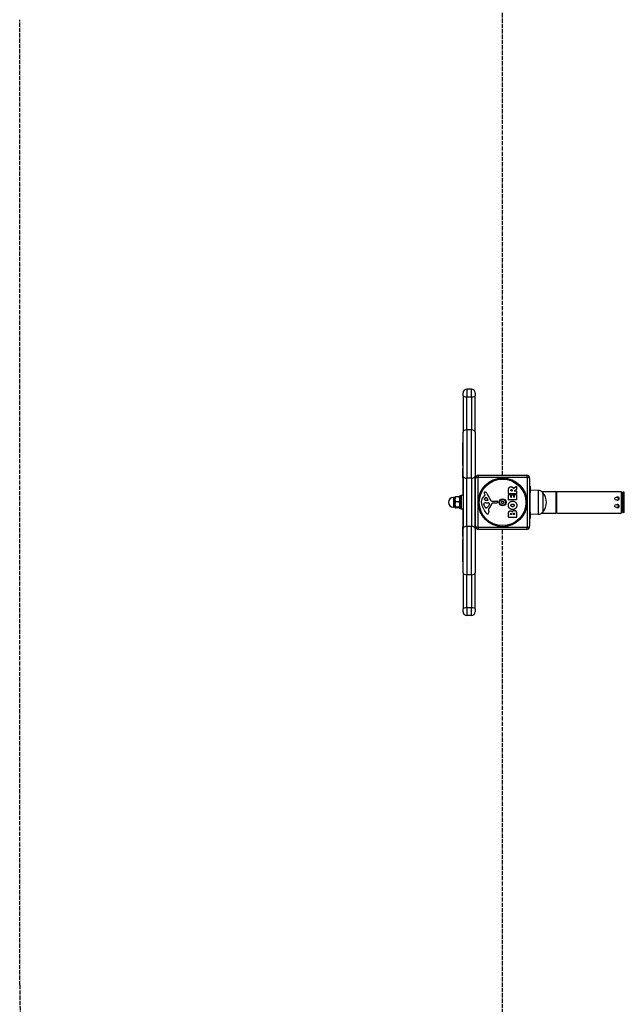
# Model space of a CAD drawing. Units: millimetres. Extents: x 0 to 5355, y -2793 to 2104.
# Drawn here: x 0 to 939, y -1323 to 207 of the extents above; entities that cross this region are included whole.
import ezdxf

# ---------------------------------------------------------------- set-up
doc = ezdxf.new("R2010")
doc.units = ezdxf.units.MM
doc.header["$LTSCALE"] = 40
doc.linetypes.add('DASHED', pattern=[0.2068, 0.1655, -0.0413])
doc.layers.add('SW_Toestellen', color=2, linetype='Continuous')
doc.layers.add('Valzone_WAS', color=254, linetype='DASHED')

msp = doc.modelspace()

# ---------------------------------------------------------------- linework, layer by layer
at = {"layer": 'SW_Toestellen'}
for p, q in [((694.5, -366.5), (694.5, -378.5)), ((701.5, -366.5), (694.5, -366.5)), ((701.5, -378.5), (701.5, -366.5)), ((688.5, -377.3), (688.5, -372.5)), ((688.5, -377.3), (688.5, -433.3)), ((694.5, -430.1), (694.5, -378.5)), ((694.5, -378.5), (701.5, -378.5)), ((701.5, -378.5), (701.5, -430.1)), ((707.5, -372.5), (707.5, -377.3)), ((707.5, -433.3), (707.5, -377.3)), ((688.5, -501.9), (688.5, -433.3)), ((694.5, -430.1), (694.5, -505.1)), ((701.5, -430.1), (694.5, -430.1)), ((701.5, -505.1), (701.5, -430.1)), ((707.5, -433.3), (707.5, -501.9)), ((688, -485.1), (688, -450.1)), ((688.5, -450.1), (688, -450.1)), ((688.5, -485.1), (688, -485.1)), ((688, -503.8), (688, -490.1)), ((688.5, -490.1), (688, -490.1)), ((688, -504.3), (688, -503.8)), ((688.5, -503.8), (688, -503.8)), ((688.5, -504.3), (688, -504.3)), ((688, -504.3), (688, -532.1)), ((688.5, -501.9), (688.5, -583.3)), ((707.5, -583.3), (707.5, -501.9)), ((711.3, -503.9), (711.3, -581.2)), ((788.7, -503.9), (711.3, -503.9)), ((713, -500.6), (787, -500.6)), ((788.7, -581.2), (788.7, -503.9)), ((694.5, -580.1), (694.5, -505.1)), ((701.5, -505.1), (694.5, -505.1)), ((701.5, -505.1), (701.5, -580.1)), ((708, -579.6), (708, -505.6)), ((766.7, -520.7), (771.3, -518)), ((771.6, -518.1), (771.6, -522.6)), ((792, -505.6), (792, -579.6)), ((793, -517.6), (792, -517.6)), ((793, -517.6), (793, -527.6)), ((673.5, -535.1), (673.5, -550.1)), ((676, -535.1), (673.5, -535.1)), ((676, -534.6), (676, -534.5)), ((676, -534.6), (676, -537.9)), ((682.9, -534.2), (676.7, -534.2)), ((683.5, -534.5), (683.5, -532.6)), ((684, -532.6), (683.5, -532.6)), ((684, -535.3), (683.6, -534.5)), ((684, -552.6), (684, -532.6)), ((686, -532.6), (684, -532.6)), ((685.5, -532.6), (685.5, -532.1)), ((686, -532.1), (685.5, -532.1)), ((686, -553.1), (686, -532.1)), ((688.5, -532.1), (686, -532.1)), ((707.5, -532.1), (708, -532.1)), ((721.1, -532.8), (722.6, -531.6)), ((722.7, -531.1), (722.2, -530.1)), ((725.1, -535.3), (727.3, -538.8)), ((725.7, -528.7), (731.7, -539.8)), ((759.3, -529), (759.3, -522.8)), ((759.3, -538.5), (759.3, -530.7)), ((771.4, -529.2), (759.5, -529.2)), ((759.5, -530.5), (762.3, -530.5)), ((762.5, -530.7), (762.5, -534.1)), ((762.6, -524.7), (762.6, -524)), ((762.7, -534.3), (763.6, -534.3)), ((764.5, -524.9), (762.8, -524.9)), ((763.8, -534.1), (763.8, -531.1)), ((764, -530.9), (766.8, -530.9)), ((764.7, -523.9), (764.7, -524.7)), ((767, -531.1), (767, -534.1)), ((767.2, -534.3), (768.2, -534.3)), ((771.5, -522.7), (768.2, -524.5)), ((768.3, -524.9), (771.4, -524.9)), ((768.4, -534.1), (768.4, -530.6)), ((768.6, -530.4), (771.4, -530.4)), ((771.6, -525.1), (771.6, -529)), ((771.6, -530.6), (771.6, -538.5)), ((792, -527.6), (793, -527.6)), ((805, -524), (793, -523.8)), ((793, -557.6), (793, -527.6)), ((805, -524), (805, -561.2)), ((810.5, -525.7), (833, -525.7)), ((812.5, -527.6), (812.5, -557.6)), ((812.5, -527.6), (812.5, -557.6)), ((833, -559.4), (833, -525.7)), ((833, -530.1), (834, -530.1)), ((834, -559.4), (834, -525.7)), ((834, -525.7), (934, -525.7)), ((928.9, -534.3), (926.9, -534.3)), ((934, -525.7), (934, -559.4)), ((934, -529.6), (936, -529.6)), ((936, -558.6), (936, -526.6)), ((936, -526.6), (937, -526.6)), ((937, -558.6), (937, -526.6)), ((937, -558.6), (937, -526.6)), ((939, -526.6), (937, -526.6)), ((939, -558.6), (939, -526.6)), ((676, -550.1), (673.5, -550.1)), ((676, -537.9), (676, -545.9)), ((676, -545.9), (676, -550.5)), ((676, -550.5), (676, -550.6)), ((676, -550.6), (676, -550.6)), ((682.9, -541.7), (676.7, -541.7)), ((682.9, -550.1), (676.7, -550.1)), ((683.5, -552.6), (683.5, -550.7)), ((684, -549.9), (683.6, -550.6)), ((722.4, -549.4), (721, -545.9)), ((726.9, -539.5), (724, -539.5)), ((724.7, -543.2), (725.9, -543.2)), ((726.1, -543.2), (727.7, -543.3)), ((729.7, -545.6), (728.8, -547.2)), ((733.1, -540.6), (741.4, -540.5)), ((741, -543.9), (734.2, -543.9)), ((742.3, -541.5), (742.1, -542.8)), ((771.4, -538.7), (759.5, -538.7)), ((928, -539.3), (926.9, -539.3)), ((926.9, -545.8), (928, -545.8)), ((934.8, -540.1), (934, -540.1)), ((934, -545.1), (934.8, -545.1)), ((682.9, -551), (676.7, -551)), ((684, -552.6), (683.5, -552.6)), ((686, -552.6), (684, -552.6)), ((685.5, -553.1), (685.5, -552.6)), ((686, -553.1), (685.5, -553.1)), ((688.5, -553.1), (686, -553.1)), ((688, -553.1), (688, -580.9)), ((707.5, -553.1), (708, -553.1)), ((724.8, -551.2), (724, -551.2)), ((728.2, -554.7), (728.6, -557.2)), ((759.3, -565.7), (759.3, -559.3)), ((771.4, -565.9), (759.5, -565.9)), ((762.2, -561.5), (762.2, -560.9)), ((763.7, -561.7), (762.4, -561.7)), ((763.9, -560.8), (763.9, -561.5)), ((766.7, -561.5), (766.7, -560.6)), ((768.5, -561.7), (766.9, -561.7)), ((768.7, -560.6), (768.7, -561.5)), ((771.6, -560), (771.6, -565.7)), ((793, -557.6), (792, -557.6)), ((793, -557.6), (793, -567.6)), ((805, -561.2), (793, -561.3)), ((810.5, -559.4), (833, -559.4)), ((833, -555.1), (834, -555.1)), ((834, -559.4), (934, -559.4)), ((926.9, -550.8), (928.9, -550.8)), ((934, -555.6), (936, -555.6)), ((936, -558.6), (937, -558.6)), ((939, -558.6), (937, -558.6)), ((688.5, -580.9), (688, -580.9)), ((688, -581.4), (688, -580.9)), ((688, -595.1), (688, -581.4)), ((688.5, -581.4), (688, -581.4)), ((694.5, -580.1), (694.5, -655.1)), ((701.5, -580.1), (694.5, -580.1)), ((701.5, -655.1), (701.5, -580.1)), ((711.3, -581.2), (788.7, -581.2)), ((792, -567.6), (793, -567.6)), ((688.5, -595.1), (688, -595.1)), ((688.5, -651.9), (688.5, -583.3)), ((707.5, -583.3), (707.5, -651.9)), ((787, -584.6), (713, -584.6)), ((688, -635.1), (688, -600.1)), ((688.5, -600.1), (688, -600.1)), ((688.5, -635.1), (688, -635.1)), ((688.5, -651.9), (688.5, -707.8)), ((694.5, -706.6), (694.5, -655.1)), ((701.5, -655.1), (694.5, -655.1)), ((701.5, -655.1), (701.5, -706.6)), ((707.5, -707.8), (707.5, -651.9)), ((688.5, -712.6), (688.5, -707.8)), ((694.5, -706.6), (694.5, -718.6)), ((701.5, -706.6), (694.5, -706.6)), ((701.5, -718.6), (694.5, -718.6)), ((701.5, -718.6), (701.5, -706.6)), ((707.5, -707.8), (707.5, -712.6))]:
    msp.add_line(p, q, dxfattribs=at)
for radius in [37.8, 36.2, 5.5, 4.75]:
    msp.add_circle((750, -542.6), radius, dxfattribs=at)
for centre, radius, start, end in [((694.5, -372.5), 6, 90, 180), ((701.5, -372.5), 6, 0, 90), ((713, -505.6), 5, 90, 180), ((787, -505.6), 5, 0, 90), ((771.4, -518.1), 0.2, 0, 121.1549), ((673.5, -542.6), 7.5, 90, 270), ((728.6, -541.9), 11.7, 129.3689, 182.1302), ((722.6, -527.8), 1.21, 162.7179, 186.8811), ((724.1, -527.6), 2.81, 186.8811, 200.2655), ((722.6, -527.8), 1.27, 72.1674, 162.7179), ((732.4, -524.5), 11.6, 200.2655, 208.7438), ((725.9, -539.7), 5.03, 112.4006, 146.4075), ((722.4, -531.3), 0.391, 309.3689, 28.7438), ((720.9, -533.1), 6.85, 67.3888, 72.1674), ((721.9, -530.8), 4.33, 28.7438, 67.3888), ((724.4, -535.8), 0.856, 32.4938, 112.4006), ((759.5, -529), 0.2, 180, 270), ((759.5, -530.7), 0.2, 90, 180), ((762.3, -530.7), 0.2, 0, 90), ((762.7, -534.1), 0.2, 180, 270), ((762.8, -524.7), 0.2, 180, 270), ((763.6, -534.1), 0.2, 270, 0), ((764, -531.1), 0.2, 90, 180), ((764.5, -524.7), 0.2, 270, 0), ((766.8, -531.1), 0.2, 0, 90), ((767.2, -534.1), 0.2, 180, 270), ((768.3, -524.7), 0.2, 118.4065, 270), ((768.2, -534.1), 0.2, 270, 0), ((768.6, -530.6), 0.2, 90, 180), ((771.4, -525.1), 0.2, 0, 90), ((771.4, -529), 0.2, 270, 0), ((771.4, -530.6), 0.2, 0, 90), ((771.4, -522.6), 0.2, 298.4065, 0), ((804.9, -533.9), 9.95, 39.8028, 89.1815), ((794.8, -542.6), 23.2, 319.7274, 40.2726), ((735.2, -541.6), 18.3, 182.1302, 198.8323), ((751.7, -536), 35.8, 198.8323, 221.023), ((721.8, -544.9), 1.04, 112.3905, 178.8881), ((723.4, -544.9), 2.67, 178.8881, 202.6753), ((724.9, -552.5), 9.24, 91.6935, 112.3905), ((722.8, -537.6), 1.25, 146.4075, 218.9493), ((724.1, -536.5), 2.94, 218.9493, 268.2808), ((727.5, -547.2), 5.5, 202.6753, 217.5187), ((724.5, -549.5), 1.75, 217.5187, 249.0675), ((718.4, -541.5), 11.9, 307.8686, 331.2927), ((725.9, -546.2), 3.01, 85.9397, 90), ((726.9, -539.1), 0.47, 268.2808, 32.4938), ((727.5, -546.4), 3.04, 61.6277, 85.9397), ((745.2, -561.7), 19.1, 138.8223, 149.4322), ((728.1, -545.2), 1.69, 358.1545, 61.6277), ((729, -545.2), 0.805, 331.2927, 358.1545), ((718.3, -538.1), 16.6, 318.8223, 338.834), ((733.1, -539), 1.51, 208.7438, 270.391), ((734.2, -544.3), 0.452, 90, 158.834), ((741, -542.6), 1.2, 270, 352.5394), ((741.4, -541.4), 0.903, 352.5394, 90.391), ((748.9, -543.1), 0.712, 171.162, 239.2605), ((740.1, -541.7), 8.2, 351.162, 359.2605), ((749, -541.9), 0.712, 111.162, 179.2605), ((744.3, -550.8), 8.2, 51.162, 59.2605), ((745.7, -533.5), 8.2, 291.162, 299.2605), ((749.9, -543.8), 0.712, 231.162, 299.2605), ((750.1, -541.3), 0.712, 51.162, 119.2605), ((754.3, -551.6), 8.2, 111.162, 119.2605), ((755.7, -534.4), 8.2, 231.162, 239.2605), ((751, -543.3), 0.712, 291.162, 359.2605), ((751.1, -542), 0.712, 351.162, 59.2605), ((759.9, -543.4), 8.2, 171.162, 179.2605), ((759.5, -538.5), 0.2, 180, 270), ((771.4, -538.5), 0.2, 270, 0), ((724, -550.8), 0.391, 249.0675, 270), ((726.8, -557.7), 2.8, 221.023, 266.8903), ((724.8, -549.7), 1.47, 270, 307.8686), ((726.7, -558.7), 1.76, 266.8903, 338.9789), ((732.2, -554), 4.09, 149.4322, 188.9192), ((724.4, -557.8), 4.23, 338.9789, 8.9192), ((759.5, -565.7), 0.2, 180, 270), ((762.4, -561.5), 0.2, 180, 270), ((763.7, -561.5), 0.2, 270, 0), ((766.9, -561.5), 0.2, 180, 270), ((768.5, -561.5), 0.2, 270, 0), ((771.4, -565.7), 0.2, 270, 0), ((804.9, -551.2), 9.95, 270.8185, 320.1972), ((713, -579.6), 5, 180, 270), ((787, -579.6), 5, 270, 0), ((694.5, -712.6), 6, 180, 270), ((701.5, -712.6), 6, 270, 0)]:
    msp.add_arc(centre, radius, start, end, dxfattribs=at)
for centre, major_axis, ratio, start_param, end_param in [((694.5, -377.3), (-6, 0), 0.200547, 0, 1.570796), ((701.5, -377.3), (6, 0), 0.200547, 4.712389, 6.283185), ((694.5, -433.3), (-6, 0), 0.535714, 4.712389, 6.283185), ((701.5, -433.3), (6, 0), 0.535714, 0, 1.570796), ((694.5, -501.9), (-6, 0), 0.535714, 0, 1.570796), ((701.5, -501.9), (6, 0), 0.535714, 4.712389, 6.283185), ((713, -505.6), (-5, 0), 0.350008, 5.049071, 6.283185), ((713, -505.6), (0, 5), 0.350008, 0, 1.234114), ((787, -505.6), (0, 5), 0.350008, 5.049071, 6.283185), ((787, -505.6), (5, 0), 0.350008, 0, 1.234114), ((694.5, -583.3), (-6, 0), 0.535714, 4.712389, 6.283185), ((701.5, -583.3), (6, 0), 0.535714, 0, 1.570796), ((713, -579.6), (-5, 0), 0.350008, 0, 1.234114), ((713, -579.6), (0, -5), 0.350008, 5.049071, 6.283185), ((787, -579.6), (0, -5), 0.350008, 0, 1.234114), ((787, -579.6), (5, 0), 0.350008, 5.049071, 6.283185), ((694.5, -651.9), (-6, 0), 0.535714, 0, 1.570796), ((701.5, -651.9), (6, 0), 0.535714, 4.712389, 6.283185), ((694.5, -707.8), (-6, 0), 0.200547, 4.712389, 6.283185), ((701.5, -707.8), (6, 0), 0.200547, 0, 1.570796)]:
    msp.add_ellipse(centre, major_axis=major_axis, ratio=ratio, start_param=start_param, end_param=end_param, dxfattribs=at)
for centre in [(926.9, -536.8), (926.9, -548.3)]:
    msp.add_ellipse(centre, major_axis=(-2.74, 0), ratio=0.913545, dxfattribs=at)
for points, degree in [([(759.3, -522.8), (759.3, -520.9), (760.1, -519.7)], 2), ([(760.1, -519.7), (761, -518.3), (763, -518.2)], 2), ([(763, -518.2), (764.4, -518.2), (765.3, -518.9)], 2), ([(765.3, -518.9), (765.9, -519.4), (766.3, -520.2)], 2), ([(766.3, -520.2), (766.4, -520.4), (766.5, -520.6)], 2), ([(762.6, -524), (762.6, -522.8), (763.6, -522.8)], 2), ([(763.6, -522.8), (764.1, -522.7), (764.7, -523.4), (764.7, -523.9)], 2), ([(758.9, -547.3), (758.9, -544.6), (762.7, -540.7), (765.4, -540.7)], 2), ([(765.4, -553.9), (762.7, -553.8), (758.9, -550), (758.9, -547.3)], 2), ([(763, -547.3), (762.9, -546.4), (763.7, -545.7)], 2), ([(765.5, -549.4), (764.5, -549.4), (763, -548.2), (763, -547.3)], 2), ([(763.7, -545.7), (764.4, -545.2), (765.4, -545.2)], 2), ([(765.4, -540.7), (768.4, -540.7), (770.2, -542.7)], 2), ([(765.4, -545.2), (766.4, -545.1), (767.1, -545.7)], 2), ([(772.1, -547.4), (772, -550.1), (768.1, -553.9), (765.4, -553.9)], 2), ([(767.2, -548.8), (766.5, -549.4), (765.5, -549.4)], 2), ([(767.1, -545.7), (767.9, -546.3), (767.9, -547.2)], 2), ([(767.9, -547.2), (767.9, -548.2), (767.2, -548.8)], 2), ([(770.2, -542.7), (772.1, -544.6), (772.1, -547.4)], 2), ([(936, -540.2), (935.6, -540.1), (935.2, -540.1), (934.8, -540.1)], 3), ([(759.3, -559.3), (759.3, -557.8), (760.1, -556.8)], 2), ([(760.1, -556.8), (761, -555.7), (762.4, -555.7)], 2), ([(762.2, -560.9), (762.2, -560.5), (762.7, -560), (763, -560)], 2), ([(762.4, -555.7), (763.3, -555.7), (764.1, -556.2)], 2), ([(763, -560), (763.4, -560), (763.9, -560.5), (763.9, -560.8)], 2), ([(764.1, -556.2), (764.8, -556.8), (765.1, -557.6)], 2), ([(765.1, -557.6), (765.8, -555.1), (768.1, -555.1)], 2), ([(766.7, -560.6), (766.7, -559.5), (767.7, -559.5)], 2), ([(767.7, -559.5), (768.1, -559.5), (768.7, -560.1), (768.7, -560.6)], 2), ([(768.1, -555.1), (771.6, -555.1), (771.6, -560)], 2)]:
    msp.add_open_spline(points, degree=degree, dxfattribs=at)
for points, weights in [([(676.7, -534.2), (676, -536.2), (676, -537.9)], [1, 1.0379548493, 1]), ([(676, -534.5), (676.1, -534.4), (676.7, -534.2)], [1.01121369133, 1.03111561496, 1]), ([(682.9, -541.7), (684.2, -537.9), (682.9, -534.2)], [1, 1.15470053838, 1]), ([(682.9, -534.2), (683.5, -534.4), (683.6, -534.5)], [1, 1.06298147335, 1.07468108269]), ([(676, -537.9), (676, -539.7), (676.7, -541.7)], [1, 1.0379548493, 1]), ([(676.7, -541.7), (676, -543.9), (676, -545.9)], [1, 1.0379548493, 1]), ([(676, -545.9), (676, -547.8), (676.7, -550.1)], [1, 1.0379548493, 1]), ([(676.7, -550.1), (676, -550.3), (676, -550.5)], [1, 1.0379548493, 1]), ([(676, -550.5), (676, -550.8), (676.7, -551)], [1, 1.0379548493, 1]), ([(682.9, -550.1), (684.2, -545.9), (682.9, -541.7)], [1, 1.15470053838, 1]), ([(682.9, -551), (684.2, -550.5), (682.9, -550.1)], [1, 1.15470053838, 1])]:
    msp.add_rational_spline(points, weights, degree=2, dxfattribs=at)
for points, knots in [([(766.5, -520.6), (766.5, -520.6), (766.5, -520.7), (766.5, -520.7), (766.5, -520.7), (766.6, -520.7), (766.6, -520.7), (766.7, -520.7), (766.7, -520.7), (766.7, -520.7), (766.7, -520.7), (766.7, -520.7)], [0, 0, 0, 0, 0.00781289, 0.00781289, 0.01562578, 0.01562578, 0.02343867, 0.02343867, 0.02938866, 0.02938866, 0.03533865, 0.03533865, 0.03533865, 0.03533865]), ([(928, -539.3), (928.4, -539.3), (928.8, -539.3), (929.5, -539), (929.8, -538.8), (930.3, -538.4), (930.5, -538.1), (930.9, -537.5), (931, -537.1), (931.1, -536.5), (931.1, -536.2), (931, -535.6), (930.8, -535.3), (930.4, -534.8), (930.1, -534.6), (929.5, -534.4), (929.2, -534.3), (928.9, -534.3)], [0, 0, 0, 0, 0.1048393, 0.1048393, 0.2096786, 0.2096786, 0.3127711, 0.3127711, 0.4158636, 0.4158636, 0.5149312, 0.5149312, 0.6139988, 0.6139988, 0.7102696, 0.7102696, 0.8065405, 0.8065405, 0.8065405, 0.8065405]), ([(928.9, -550.8), (929.2, -550.8), (929.5, -550.8), (930.1, -550.5), (930.4, -550.3), (930.8, -549.9), (931, -549.6), (931.1, -549), (931.1, -548.6), (931, -548), (930.9, -547.7), (930.5, -547.1), (930.3, -546.8), (929.8, -546.3), (929.5, -546.2), (928.8, -545.9), (928.4, -545.8), (928, -545.8)], [0.831362, 0.831362, 0.831362, 0.831362, 0.9276329, 0.9276329, 1.0239038, 1.0239038, 1.1229713, 1.1229713, 1.2220389, 1.2220389, 1.3251314, 1.3251314, 1.4282239, 1.4282239, 1.5330632, 1.5330632, 1.6379025, 1.6379025, 1.6379025, 1.6379025]), ([(934.8, -545.1), (935.1, -545.1), (935.3, -545.1), (935.7, -545), (935.9, -545), (936, -545)], [-0.4729471, -0.4729471, -0.4729471, -0.4729471, -0.3924258, -0.3924258, -0.3497969, -0.3497969, -0.3497969, -0.3497969])]:
    msp.add_open_spline(points, degree=3, knots=knots, dxfattribs=at)
at = {"layer": 'Valzone_WAS'}
for p, q in [((750, -500.6), (750, 1707.4)), ((0, -1292.6), (0, 207.4)), ((750, -2792.6), (750, -584.6))]:
    msp.add_line(p, q, dxfattribs=at)
msp.add_arc((1500, -1292.6), 1500, 180, 240, dxfattribs=at)

doc.saveas('drawing.dxf')
